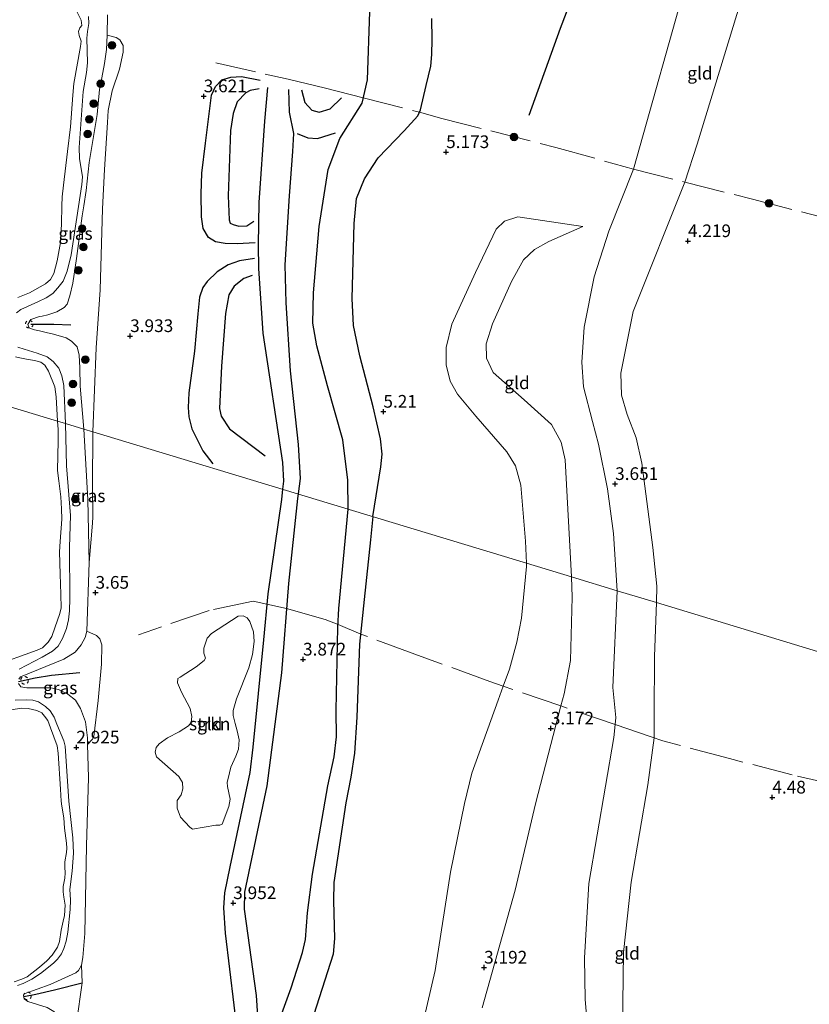
# Model space of a CAD drawing. Units: metres. Extents: x 201064 to 204716, y 481248 to 487501.
# Drawn here: x 203205 to 203361, y 482784 to 482979 of the extents above; entities that cross this region are included whole.
import ezdxf
from ezdxf.enums import TextEntityAlignment as Align

# ---------------------------------------------------------------- set-up
doc = ezdxf.new("R2010")
doc.units = ezdxf.units.M
doc.linetypes.add('IE-TERREINAFSCHEIDING', pattern=[10, 8, -2])
doc.linetypes.add('VW-6060_STREEP', pattern=[1.2, 0.6, -0.6])
doc.layers.get('0').update_dxf_attribs({"lineweight": 25})
for name, color, linetype, lineweight in [('B-ME-GR-BOOM-S-B1', 93, 'Continuous', 18), ('B-ME-GR-STRUIKEN-GV-B6', 93, 'Continuous', 18), ('B-ME-GW-GRONDWERKLIJN-L-B1', 10, 'Continuous', 25), ('B-ME-GW-HOOGTEPUNT-S-B1', 10, 'Continuous', 25), ('B-ME-GW-KRUINLIJN-L-B1', 93, 'Continuous', 18), ('B-ME-GW-TEENLIJN-L-B1', 93, 'Continuous', 18), ('B-ME-IE-GRASLAND-GV-B6', 93, 'Continuous', 18), ('B-ME-IE-GRONDWERKLIJN-GROND_INGERICHT-GV-B6', 253, 'Continuous', 18), ('B-ME-IE-HULPGEOMETRIE-L-B1', 53, 'Continuous', 18), ('B-ME-IE-TERREINAFSCHEIDING-RASTERHEKWERK-L-B1', 8, 'IE-TERREINAFSCHEIDING', 18), ('B-ME-OB-BEKLEDING-GV-B6', 253, 'Continuous', 18), ('B-ME-OB-WATERLIJN-L-B1', 133, 'OB-WATERLIJN', 18), ('B-ME-OG-BREUK-L-B1', 10, 'Continuous', 25), ('B-ME-OG-WATER-GV-B6', 153, 'Continuous', 18), ('B-ME-VV-KRIBBEN-L-B1', 10, 'Continuous', 25), ('B-ME-VW-MARKERING-BEBAKENING-S-B1', 255, 'VW-6060_STREEP', 18)]:
    doc.layers.add(name, color=color, linetype=linetype, lineweight=lineweight)
doc.styles.add('NLCS-ISO', font='NLCS-ISO.TTF')
doc.linetypes.add('OB-WATERLIJN', pattern='A,10,[32,NLCS.SHX,S=2,R=0,X=0,Y=0],-12', length=22)

# ---------------------------------------------------------------- blocks, each defined once
blk = doc.blocks.new('dtb')
blk.add_circle((0, 0), 0.75)
blk = doc.blocks.new('boom')
blk.add_hatch(color=256).paths.add_polyline_path([(-0.75, 0, 1), (0.75, 0, 1)])
blk.add_circle((0, 0), 0.75)
blk = doc.blocks.new('hoogtepunt')
for p, q in [((-0.5, 0), (0.5, 0)), ((0, 0.5), (0, -0.5))]:
    blk.add_line(p, q)

msp = doc.modelspace()

# ---------------------------------------------------------------- linework, layer by layer
at = {"layer": 'B-ME-GR-STRUIKEN-GV-B6'}
msp.add_polyline3d([(203247.94, 482836.58, 3.59), (203247.81, 482834.73, 3.59), (203247.3, 482833.35, 3.59), (203246.31, 482831.16, 3.56), (203246.04, 482830.06, 3.56), (203245.61, 482828.11, 3.56), (203245.68, 482827.36, 3.56), (203246.21, 482824.84, 3.56), (203245.92, 482823.42, 3.56), (203244.63, 482819.94, 3.56), (203244.15, 482819.73, 3.56), (203243.35, 482819.73, 3.56), (203238.78, 482818.91, 3.69), (203238.19, 482819.3, 3.69), (203236.38, 482821.27, 3.87), (203235.72, 482823.05, 3.87), (203235.71, 482824.6, 3.87), (203236.49, 482825.67, 3.84), (203236.86, 482826.85, 3.81), (203236.76, 482828.13, 3.81), (203236.08, 482829.34, 3.81), (203231.61, 482833.17, 3.84), (203231.35, 482834.13, 3.81), (203231.54, 482835.03, 3.81), (203232.17, 482835.78, 3.81), (203233.8, 482836.96, 3.81), (203236.1, 482838.1, 3.69), (203237.97, 482839.34, 3.69), (203238.49, 482839.99, 3.69), (203238.64, 482841.15, 3.69), (203238.3, 482842.75, 3.65), (203236.57, 482845.96, 3.72), (203235.78, 482847.81, 3.81), (203235.85, 482848.66, 3.81), (203236.28, 482848.94, 3.81), (203239.48, 482850.97, 3.72), (203241.06, 482852.19, 3.47), (203241.29, 482852.66, 3.47), (203240.97, 482853.68, 3.47), (203240.98, 482854.63, 3.47), (203241.64, 482856.6, 3.47), (203242.47, 482857.54, 3.47), (203247.75, 482860.93, 3.47), (203248.76, 482861, 3.5), (203249.55, 482860.6, 3.44), (203250.04, 482859.92, 3.44), (203250.79, 482857.84, 3.5), (203250.91, 482855.92, 3.56), (203250.62, 482853.41, 3.56), (203249.9, 482850.78, 3.56), (203247.44, 482844.64, 3.56), (203246.78, 482842.31, 3.56), (203246.8, 482841.36, 3.56), (203247.2, 482839.77, 3.53), (203247.58, 482838.33, 3.53), (203247.94, 482836.58, 3.59)], dxfattribs=at)
at = {"layer": 'B-ME-GW-GRONDWERKLIJN-L-B1'}
for points in [[(203305.26, 482959.79, 4.43), (203311.4, 482976.94, 4.81), (203316.17, 482989.41, 4.84), (203317.82, 482995.05, 4.91), (203329.25, 483030.68, 4.95), (203331.36, 483038.38, 4.98), (203331.59, 483042.86, 4.91), (203330.3, 483056.51, 4.74), (203330.58, 483062.07, 4.71), (203332.51, 483070.95, 4.57), (203335.43, 483078.71, 4.53), (203342.58, 483093.7, 4.57), (203356.73, 483114.51, 4.39), (203361.38, 483120.4, 4.46), (203371.21, 483133.75, 4.36), (203383.65, 483153.3, 4.19)], [(203274.34, 482880.59, 4.7), (203275.96, 482890.42, 4.93), (203276.2, 482892.93, 4.89), (203275.86, 482895.91, 5.01), (203274.44, 482902.24, 5.1), (203271.81, 482912.32, 5.01), (203270.55, 482918.29, 4.97), (203270.26, 482923.61, 4.89), (203270.66, 482938.43, 4.89), (203271.12, 482943.33, 4.97), (203272.7, 482947.24, 4.93), (203275.41, 482951.38, 4.89), (203280.53, 482956.71, 4.93), (203283.23, 482959.68, 5.01), (203283.78, 482960.86, 5.01), (203284.91, 482965.66, 5.06), (203285.79, 482969.47, 5.12), (203286, 482971.76, 5.11), (203286.06, 482974.74, 5.11), (203286.01, 482978.89, 5.05)], [(203251.12, 482934.62, 3.58), (203247.55, 482934.41, 3.49), (203245.21, 482934.45, 3.51), (203243.3, 482934.8, 3.53), (203241.93, 482935.68, 3.53), (203240.83, 482937.44, 3.56), (203240.54, 482939.77, 3.63), (203240.47, 482944.25, 3.63), (203240.57, 482948.35, 3.6), (203241.33, 482954.25, 3.6), (203242.52, 482963.73, 3.6), (203243.29, 482965.48, 3.6), (203244.52, 482966.76, 3.51), (203246.31, 482967.33, 3.44), (203248.41, 482967.43, 3.46), (203252.14, 482966.74, 3.3)], [(203257.7, 482964.88, 3.29), (203257.85, 482960.39, 3.5), (203258.66, 482956.2, 3.87), (203258.49, 482952.66, 3.96), (203257.84, 482943.88, 4.17), (203257.01, 482930.27, 3.96), (203257.2, 482922.8, 3.75), (203258.04, 482909.38, 3.75), (203259.59, 482894.84, 3.62), (203259.99, 482888.1, 3.62), (203259.58, 482885.07, 3.62)], [(203259.4, 482956.19, 3.87), (203261.49, 482955.33, 3.83), (203263.45, 482955.18, 3.83), (203266.98, 482956.34, 3.66)], [(203251.01, 482931.54, 3.44), (203248.03, 482931.09, 3.44), (203245.8, 482930.26, 3.46), (203243.59, 482928.88, 3.39), (203241.67, 482927.01, 3.46), (203240.8, 482925.78, 3.53), (203240.16, 482923.88, 3.51), (203239.82, 482920.59, 3.56), (203239.15, 482913.21, 3.58), (203238, 482905.03, 3.81), (203237.9, 482902.11, 3.81), (203238.01, 482900.31, 3.77), (203238.64, 482897.91, 3.77), (203240.76, 482893.54, 3.67), (203242.77, 482891.04, 3.56)], [(203259.58, 482885.07, 3.62), (203259.45, 482884.17, 3.62), (203257.71, 482867.39, 3.71), (203256.33, 482849.76, 3.82), (203253.4, 482827.47, 3.85), (203249.03, 482806.49, 3.91), (203248.98, 482803.12, 3.91), (203251.33, 482786.13, 3.91), (203251.84, 482778.11, 3.97)], [(203274.34, 482880.59, 4.7), (203273.92, 482876.02, 4.7), (203272.67, 482864.22, 4.67), (203271.75, 482855.41, 4.53), (203271.18, 482841, 4.53), (203270.71, 482833.92, 4.46), (203270.04, 482829.19, 4.46), (203269.01, 482824.09, 4.43), (203266.67, 482808.39, 4.43), (203266.6, 482804.79, 4.43), (203266.76, 482797.34, 4.43), (203266.5, 482794.23, 4.49), (203262.11, 482780.52, 4.57)]]:
    msp.add_polyline3d(points, dxfattribs=at)
at = {"layer": 'B-ME-GW-KRUINLIJN-L-B1'}
for points in [[(203330.34, 482863.62, 4.28), (203330.46, 482866.87, 4.28), (203329.66, 482874.49, 4.28), (203327.5, 482891.11, 4.25), (203326.33, 482896.16, 3.93), (203324.55, 482900.74, 3.78), (203323.47, 482904.54, 3.78), (203323.33, 482908.9, 3.81), (203325.79, 482921.04, 3.84), (203335.99, 482946.58, 4.33), (203338.4, 482954.07, 4.27), (203348.91, 482988.55, 4.44)], [(203217.26, 482897.86, 3.29), (203216.58, 482906.34, 3.19), (203216.52, 482909.95, 3.26), (203216.34, 482912.42, 3.33), (203215.98, 482914.09, 3.39), (203214.86, 482915.23, 3.36), (203213.79, 482915.89, 3.3), (203211.29, 482916.61, 3.21), (203209.87, 482916.93, 3.15), (203208.53, 482917.23, 3.11), (203207.52, 482917.44, 3.05), (203207.29, 482917.49, 3.04), (203206.52, 482917.84, 3), (203206.24, 482918.53, 2.97), (203206.83, 482919.49, 3.02), (203208.54, 482920.07, 3.04), (203209.05, 482920.16, 3.05), (203210.19, 482920.38, 3.06), (203211.93, 482920.98, 3.09), (203213.38, 482921.88, 3.16), (203213.98, 482922.48, 3.1), (203214.5, 482924.16, 3.08), (203215.14, 482926.67, 3.04), (203215.86, 482931.54, 3.03), (203216.95, 482939.92, 3.12), (203217.28, 482941.89, 3.16), (203217.76, 482944.95, 3.22), (203218.36, 482950.48, 3.25), (203219.93, 482959.95, 3.32), (203220.4, 482964.85, 3.42), (203220.86, 482967.16, 3.44), (203221.39, 482969.99, 3.45), (203221.79, 482972.79, 3.36), (203221.92, 482975.57, 3.35), (203221.99, 482979.58, 3.41)], [(203304.72, 482871.38, 4.13), (203304.48, 482875.75, 4.42), (203303.58, 482886.78, 4.7), (203302.51, 482890.62, 4.63), (203300.82, 482893.35, 4.7), (203294.69, 482900.41, 4.59), (203291.07, 482904.73, 4.66), (203289.65, 482907.29, 4.77), (203288.81, 482910.53, 4.63), (203288.85, 482913.98, 4.49), (203289.94, 482918.55, 4.49), (203294.6, 482928.76, 4.77), (203298.72, 482937.3, 4.63), (203300.38, 482938.91, 4.56), (203302.99, 482939.75, 4.18), (203315.8, 482937.83, 3.42)], [(203217.26, 482897.86, 3.29), (203218.08, 482883.96, 3.29), (203218.36, 482871.54, 3.27), (203217.91, 482858, 3.29), (203217.56, 482856.72, 3.29), (203216.77, 482855.27, 3.29), (203215.6, 482853.86, 3.24), (203213.32, 482852.48, 3.12), (203204.75, 482848.99, 2.84), (203204.46, 482848.49, 2.84)], [(203282.99, 482775.16, 4.41), (203286.64, 482791.07, 4.36), (203289.69, 482810.41, 4.33), (203292.46, 482824.02, 4.36), (203293.89, 482829.96, 4.33), (203299.12, 482844.35, 4.26), (203300.11, 482847.12, 4.26), (203301.33, 482850.51, 4.26), (203302.8, 482855.8, 4.23), (203303.73, 482860.57, 4.13), (203304.67, 482870.72, 4.13), (203304.72, 482871.38, 4.13)], [(203338.03, 482724.7, 3.9), (203338.75, 482725.13, 3.99), (203338.86, 482725.57, 3.99), (203336.91, 482731.11, 3.99), (203330.03, 482747.23, 3.99), (203326.35, 482757.11, 4.02), (203325.1, 482762.86, 4.14), (203323.63, 482779.66, 4.11), (203323.85, 482794.58, 4.17), (203325.39, 482808.48, 4.14), (203328.69, 482827.65, 4.23), (203329.88, 482836.93, 4.28), (203329.92, 482841.54, 4.28), (203329.95, 482852.98, 4.28), (203330.34, 482863.62, 4.28)], [(203204.38, 482847.66, 2.84), (203204.84, 482847, 2.84), (203206.06, 482846.8, 2.84), (203210.79, 482846.79, 2.97), (203212.28, 482846.47, 3.04), (203214.1, 482845.53, 3.22), (203215.62, 482844.36, 3.22), (203216.61, 482842.75, 3.22), (203217.6, 482840.11, 3.22), (203218, 482836.97, 3.22), (203218.03, 482835.63, 3.22), (203218.18, 482829.11, 3.22), (203217.83, 482815.64, 3.07), (203217.5, 482798.35, 3.24), (203217.12, 482793.63, 3.24), (203216.85, 482792.11, 3.24), (203216.22, 482791.03, 3.24), (203215.68, 482790.56, 3.24), (203210.61, 482788.27, 3.02), (203205.51, 482786.45, 2.86), (203205.38, 482786.13, 2.86), (203205.51, 482785.47, 2.86), (203206.25, 482784.89, 2.86), (203210.03, 482783.75, 3.04)]]:
    msp.add_polyline3d(points, dxfattribs=at)
at = {"layer": 'B-ME-GW-TEENLIJN-L-B1'}
for points in [[(203353.86, 483062.98, 4.15), (203353.15, 483052.5, 4.17), (203352.16, 483035.59, 4.2), (203351.48, 483030.03, 4.17), (203336.69, 482987.77, 3.99), (203325.83, 482949.17, 3.54), (203320.98, 482936.9, 3.41), (203318.04, 482927.93, 3.09), (203316.12, 482917.98, 2.99), (203315.61, 482911.08, 2.92), (203315.94, 482906.23, 2.85), (203317.75, 482899.36, 3.03), (203318.92, 482894.92, 3.47), (203320.7, 482886.05, 3.51), (203321.91, 482877.28, 3.44), (203322.61, 482865.96, 3.5)], [(203315.8, 482937.83, 3.42), (203309.12, 482934.86, 3.52), (203306.29, 482933.32, 3.35), (203304.14, 482931.23, 3.42), (203301.76, 482926.98, 3.14), (203297.99, 482918.64, 3), (203296.75, 482914.66, 2.87), (203296.81, 482911.88, 2.93), (203298.14, 482909.04, 2.93), (203304.27, 482903.65, 2.97), (203309.62, 482898.74, 2.9), (203311.54, 482895.25, 3), (203312.31, 482891.82, 3.25), (203313.6, 482868.69, 3.27)], [(203313.6, 482868.69, 3.27), (203313.7, 482864.67, 3.25), (203313.37, 482852.22, 3.15), (203312.11, 482845.62, 3.2), (203311.49, 482843.23, 3.19), (203306.48, 482823.9, 3.12), (203302.47, 482806.87, 3.02), (203295.97, 482783.67, 2.92)], [(203329.2, 482727.78, 2.91), (203326.02, 482736.78, 2.91), (203321.02, 482751.15, 3.02), (203319.72, 482756.06, 3.02), (203318.34, 482762.13, 3.11), (203317.82, 482766.62, 3.25), (203317.38, 482772.23, 3.25), (203316.28, 482785.32, 3.31), (203316.14, 482793.56, 3.25), (203317.03, 482808.19, 3.25), (203321.97, 482837.03, 3.28), (203322.2, 482839.56, 3.28), (203322.33, 482840.99, 3.28), (203321.72, 482846.87, 3.28), (203322.61, 482865.96, 3.5)]]:
    msp.add_polyline3d(points, dxfattribs=at)
at = {"layer": 'B-ME-IE-GRASLAND-GV-B6'}
for points in [[(203204.02, 482920.78, 2.25), (203204.88, 482921.49, 2.3), (203208.2, 482922.97, 2.49), (203209.86, 482923.76, 2.61), (203211.17, 482924.63, 2.65), (203212.15, 482925.72, 2.68), (203213.24, 482927.03, 2.7), (203214.02, 482929.01, 2.75), (203214.79, 482932.22, 2.84), (203216.91, 482946.13, 3.13), (203217, 482947.63, 3.08), (203216.45, 482951.24, 2.75), (203216.36, 482953.4, 2.51), (203217.16, 482964.48, 2.49), (203217.84, 482968.22, 2.46), (203218.03, 482970.1, 2.42), (203217.9, 482975.02, 2.25), (203217.99, 482976.33, 2.28), (203218.3, 482977.88, 2.32), (203218.21, 482979.28, 2.3)], [(203221.99, 482979.58, 3.41), (203221.92, 482975.57, 3.35), (203221.79, 482972.79, 3.36), (203221.39, 482969.99, 3.45), (203220.86, 482967.16, 3.44), (203220.4, 482964.85, 3.42), (203219.93, 482959.95, 3.32), (203218.36, 482950.48, 3.25), (203217.76, 482944.95, 3.22), (203217.28, 482941.89, 3.16), (203216.95, 482939.92, 3.12), (203215.86, 482931.54, 3.03), (203215.14, 482926.67, 3.04), (203214.5, 482924.16, 3.08), (203213.98, 482922.48, 3.1), (203213.38, 482921.88, 3.16), (203211.93, 482920.98, 3.09), (203210.19, 482920.38, 3.06), (203209.05, 482920.16, 3.05), (203208.54, 482920.07, 3.04), (203206.83, 482919.49, 3.02), (203206.24, 482918.53, 2.97), (203206.52, 482917.84, 3), (203207.29, 482917.49, 3.04), (203207.52, 482917.44, 3.05), (203208.53, 482917.23, 3.11), (203209.87, 482916.93, 3.15), (203211.29, 482916.61, 3.21), (203213.79, 482915.89, 3.3), (203214.86, 482915.23, 3.36), (203215.98, 482914.09, 3.39), (203216.34, 482912.42, 3.33), (203216.52, 482909.95, 3.26), (203216.58, 482906.34, 3.19), (203217.26, 482897.86, 3.29), (203213.67, 482898.95, 2.38), (203213.31, 482906.48, 2.32), (203212.96, 482908.39, 2.28), (203212.36, 482909.87, 2.28), (203211.24, 482911.19, 2.28), (203210.05, 482912.1, 2.25), (203208.08, 482912.85, 2.28), (203205.48, 482913.64, 2.25), (203204.28, 482914.06, 2.23)], [(203219.08, 482897.35, 3.77), (203217.26, 482897.86, 3.29), (203216.58, 482906.34, 3.19), (203216.52, 482909.95, 3.26), (203216.34, 482912.42, 3.33), (203215.98, 482914.09, 3.39), (203214.86, 482915.23, 3.36), (203213.79, 482915.89, 3.3), (203211.29, 482916.61, 3.21), (203209.87, 482916.93, 3.15), (203208.53, 482917.23, 3.11), (203207.52, 482917.44, 3.05), (203207.29, 482917.49, 3.04), (203206.52, 482917.84, 3), (203206.24, 482918.53, 2.97), (203206.83, 482919.49, 3.02), (203208.54, 482920.07, 3.04), (203209.05, 482920.16, 3.05), (203210.19, 482920.38, 3.06), (203211.93, 482920.98, 3.09), (203213.38, 482921.88, 3.16), (203213.98, 482922.48, 3.1), (203214.5, 482924.16, 3.08), (203215.14, 482926.67, 3.04), (203215.86, 482931.54, 3.03), (203216.95, 482939.92, 3.12), (203217.28, 482941.89, 3.16), (203217.76, 482944.95, 3.22), (203218.36, 482950.48, 3.25), (203219.93, 482959.95, 3.32), (203220.4, 482964.85, 3.42), (203220.86, 482967.16, 3.44), (203221.39, 482969.99, 3.45), (203221.79, 482972.79, 3.36), (203221.92, 482975.57, 3.35), (203223.67, 482975.15, 3.67), (203224.43, 482974.67, 3.79), (203225.03, 482973.55, 3.81), (203225.03, 482972.24, 3.81), (203224.32, 482968.91, 3.81), (203222.87, 482964.62, 3.83), (203222.11, 482960.72, 3.83), (203221.95, 482958.34, 3.83), (203221.39, 482949.08, 3.79), (203220.97, 482941.32, 3.79), (203220.52, 482925.34, 3.87), (203219.7, 482913.88, 3.87), (203219.08, 482897.35, 3.77)], [(203204.5, 482850.5, 2.35), (203209.04, 482852.85, 2.35), (203211.1, 482854.04, 2.38), (203212.21, 482855, 2.38), (203213.06, 482856.55, 2.38), (203213.87, 482858.52, 2.38), (203214.27, 482860.24, 2.38), (203214.49, 482862.01, 2.38), (203214.55, 482864.46, 2.38), (203214.48, 482874.57, 2.41), (203214.64, 482880.83, 2.41), (203213.84, 482890.61, 2.35), (203213.67, 482898.95, 2.38), (203217.26, 482897.86, 3.29), (203218.08, 482883.96, 3.29), (203218.36, 482871.54, 3.27), (203217.91, 482858, 3.29), (203217.56, 482856.72, 3.29), (203216.77, 482855.27, 3.29), (203215.6, 482853.86, 3.24), (203213.32, 482852.48, 3.12), (203204.75, 482848.99, 2.84), (203204.46, 482848.49, 2.84)], [(203219.08, 482897.35, 3.77), (203218.98, 482886.58, 3.57), (203219.06, 482880.56, 3.55), (203218.97, 482879.27, 3.51), (203218.36, 482871.54, 3.27), (203218.08, 482883.96, 3.29), (203217.26, 482897.86, 3.29), (203219.08, 482897.35, 3.77)], [(203217.91, 482858, 3.29), (203219.78, 482857.12, 3.44), (203220.45, 482856.47, 3.48), (203220.86, 482855.32, 3.48), (203220.8, 482851.46, 3.68), (203220.15, 482844.33, 3.58), (203219.25, 482837.22, 3.36), (203218.98, 482836.66, 3.34), (203218.03, 482835.63, 3.22), (203218, 482836.97, 3.22), (203217.6, 482840.11, 3.22), (203216.61, 482842.75, 3.22), (203215.62, 482844.36, 3.22), (203214.1, 482845.53, 3.22), (203212.28, 482846.47, 3.04), (203210.79, 482846.79, 2.97), (203206.06, 482846.8, 2.84), (203204.84, 482847, 2.84), (203204.38, 482847.66, 2.84)], [(203204.46, 482848.49, 2.84), (203204.75, 482848.99, 2.84), (203213.32, 482852.48, 3.12), (203215.6, 482853.86, 3.24), (203216.77, 482855.27, 3.29), (203217.56, 482856.72, 3.29), (203217.91, 482858, 3.29)], [(203204.38, 482847.66, 2.84), (203204.84, 482847, 2.84), (203206.06, 482846.8, 2.84), (203210.79, 482846.79, 2.97), (203212.28, 482846.47, 3.04), (203214.1, 482845.53, 3.22), (203215.62, 482844.36, 3.22), (203216.61, 482842.75, 3.22), (203217.6, 482840.11, 3.22), (203218, 482836.97, 3.22), (203218.03, 482835.63, 3.22), (203218.18, 482829.11, 3.22), (203217.83, 482815.64, 3.07), (203217.5, 482798.35, 3.24), (203217.12, 482793.63, 3.24), (203216.85, 482792.11, 3.24)], [(203204.16, 482788.11, 2.17), (203205.34, 482788.47, 2.17), (203207, 482789.34, 2.17), (203208.73, 482790.46, 2.26), (203211.33, 482792.51, 2.26), (203212.08, 482793.3, 2.26), (203212.88, 482794.3, 2.26), (203213.37, 482795.4, 2.26), (203213.82, 482796.84, 2.26), (203214.13, 482798.58, 2.26), (203214.62, 482803.08, 2.26), (203214.64, 482804.99, 2.26), (203214.51, 482806.99, 2.26), (203214.97, 482810.63, 2.26), (203215.23, 482814.19, 2.26), (203215.13, 482817.24, 2.26), (203214.33, 482824.43, 2.26), (203213.6, 482835.29, 2.32), (203213.32, 482836.38, 2.32), (203211.94, 482839.65, 2.32), (203211.44, 482841.04, 2.32), (203210.61, 482842.29, 2.32), (203209.73, 482843.16, 2.32), (203208.32, 482844.04, 2.32), (203207.19, 482844.4, 2.32), (203206.01, 482844.42, 2.32), (203203.71, 482844.38, 2.32)], [(203216.85, 482792.11, 3.24), (203216.95, 482788.59, 3.24), (203215.83, 482780.68, 3.29), (203215.81, 482773.51, 3.27), (203215.21, 482776, 3.27), (203214.67, 482777.98, 3.37), (203212.67, 482781.32, 3.19), (203211.34, 482782.95, 3.12), (203210.03, 482783.75, 3.04), (203206.25, 482784.89, 2.86), (203205.51, 482785.47, 2.86), (203205.38, 482786.13, 2.86), (203205.51, 482786.45, 2.86), (203210.61, 482788.27, 3.02), (203215.68, 482790.56, 3.24), (203216.22, 482791.03, 3.24), (203216.85, 482792.11, 3.24)], [(203216.85, 482792.11, 3.24), (203216.22, 482791.03, 3.24), (203215.68, 482790.56, 3.24), (203210.61, 482788.27, 3.02), (203205.51, 482786.45, 2.86), (203205.38, 482786.13, 2.86), (203205.51, 482785.47, 2.86), (203206.25, 482784.89, 2.86), (203210.03, 482783.75, 3.04)]]:
    msp.add_polyline3d(points, dxfattribs=at)
at = {"layer": 'B-ME-IE-GRONDWERKLIJN-GROND_INGERICHT-GV-B6'}
for points in [[(203453.31, 483017.41, 4.33), (203438.81, 482970.61, 4.33), (203424.31, 482923.8, 4.34), (203413.71, 482889.58, 4.33), (203399.21, 482842.77, 4.33), (203377.33, 482849.39, 4.38), (203330.34, 482863.62, 4.28), (203330.46, 482866.87, 4.28), (203329.66, 482874.49, 4.28), (203327.5, 482891.11, 4.25), (203326.33, 482896.16, 3.93), (203324.55, 482900.74, 3.78), (203323.47, 482904.54, 3.78), (203323.33, 482908.9, 3.81), (203325.79, 482921.04, 3.84), (203335.99, 482946.58, 4.33), (203338.4, 482954.07, 4.27), (203348.91, 482988.55, 4.44)], [(203348.91, 482988.55, 4.44), (203338.4, 482954.07, 4.27), (203335.99, 482946.58, 4.33), (203325.79, 482921.04, 3.84), (203323.33, 482908.9, 3.81), (203323.47, 482904.54, 3.78), (203324.55, 482900.74, 3.78), (203326.33, 482896.16, 3.93), (203327.5, 482891.11, 4.25), (203329.66, 482874.49, 4.28), (203330.46, 482866.87, 4.28), (203330.34, 482863.62, 4.28), (203322.61, 482865.96, 3.5), (203321.91, 482877.28, 3.44), (203320.7, 482886.05, 3.51), (203318.92, 482894.92, 3.47), (203317.75, 482899.36, 3.03), (203315.94, 482906.23, 2.85), (203315.61, 482911.08, 2.92), (203316.12, 482917.98, 2.99), (203318.04, 482927.93, 3.09), (203320.98, 482936.9, 3.41), (203325.83, 482949.17, 3.54), (203336.69, 482987.77, 3.99)], [(203336.69, 482987.77, 3.99), (203325.83, 482949.17, 3.54), (203320.98, 482936.9, 3.41), (203318.04, 482927.93, 3.09), (203316.12, 482917.98, 2.99), (203315.61, 482911.08, 2.92), (203315.94, 482906.23, 2.85), (203317.75, 482899.36, 3.03), (203318.92, 482894.92, 3.47), (203320.7, 482886.05, 3.51), (203321.91, 482877.28, 3.44), (203322.61, 482865.96, 3.5), (203313.6, 482868.69, 3.27), (203312.31, 482891.82, 3.25), (203311.54, 482895.25, 3), (203309.62, 482898.74, 2.9), (203304.27, 482903.65, 2.97), (203298.14, 482909.04, 2.93), (203296.81, 482911.88, 2.93), (203296.75, 482914.66, 2.87), (203297.99, 482918.64, 3), (203301.76, 482926.98, 3.14), (203304.14, 482931.23, 3.42), (203306.29, 482933.32, 3.35), (203309.12, 482934.86, 3.52), (203315.8, 482937.83, 3.42), (203302.99, 482939.75, 4.18), (203300.38, 482938.91, 4.56), (203298.72, 482937.3, 4.63), (203294.6, 482928.76, 4.77), (203289.94, 482918.55, 4.49), (203288.85, 482913.98, 4.49), (203288.81, 482910.53, 4.63), (203289.65, 482907.29, 4.77), (203291.07, 482904.73, 4.66), (203294.69, 482900.41, 4.59), (203300.82, 482893.35, 4.7), (203302.51, 482890.62, 4.63), (203303.58, 482886.78, 4.7), (203304.48, 482875.75, 4.42), (203304.72, 482871.38, 4.13), (203265.97, 482883.13, 3.77), (203219.08, 482897.35, 3.77), (203219.7, 482913.88, 3.87), (203220.52, 482925.34, 3.87), (203220.97, 482941.32, 3.79), (203221.39, 482949.08, 3.79), (203221.95, 482958.34, 3.83), (203222.11, 482960.72, 3.83), (203222.87, 482964.62, 3.83), (203224.32, 482968.91, 3.81), (203225.03, 482972.24, 3.81), (203225.03, 482973.55, 3.81), (203224.43, 482974.67, 3.79), (203223.67, 482975.15, 3.67), (203221.92, 482975.57, 3.35), (203221.99, 482979.58, 3.41)], [(203315.8, 482937.83, 3.42), (203309.12, 482934.86, 3.52), (203306.29, 482933.32, 3.35), (203304.14, 482931.23, 3.42), (203301.76, 482926.98, 3.14), (203297.99, 482918.64, 3), (203296.75, 482914.66, 2.87), (203296.81, 482911.88, 2.93), (203298.14, 482909.04, 2.93), (203304.27, 482903.65, 2.97), (203309.62, 482898.74, 2.9), (203311.54, 482895.25, 3), (203312.31, 482891.82, 3.25), (203313.6, 482868.69, 3.27), (203304.72, 482871.38, 4.13), (203304.48, 482875.75, 4.42), (203303.58, 482886.78, 4.7), (203302.51, 482890.62, 4.63), (203300.82, 482893.35, 4.7), (203294.69, 482900.41, 4.59), (203291.07, 482904.73, 4.66), (203289.65, 482907.29, 4.77), (203288.81, 482910.53, 4.63), (203288.85, 482913.98, 4.49), (203289.94, 482918.55, 4.49), (203294.6, 482928.76, 4.77), (203298.72, 482937.3, 4.63), (203300.38, 482938.91, 4.56), (203302.99, 482939.75, 4.18), (203315.8, 482937.83, 3.42)], [(203215.83, 482780.68, 3.29), (203216.95, 482788.59, 3.24), (203216.85, 482792.11, 3.24), (203217.12, 482793.63, 3.24), (203217.5, 482798.35, 3.24), (203217.83, 482815.64, 3.07), (203218.18, 482829.11, 3.22), (203218.03, 482835.63, 3.22), (203218.98, 482836.66, 3.34), (203219.25, 482837.22, 3.36), (203220.15, 482844.33, 3.58), (203220.8, 482851.46, 3.68), (203220.86, 482855.32, 3.48), (203220.45, 482856.47, 3.48), (203219.78, 482857.12, 3.44), (203217.91, 482858, 3.29), (203218.36, 482871.54, 3.27), (203218.97, 482879.27, 3.51), (203219.06, 482880.56, 3.55), (203218.98, 482886.58, 3.57), (203219.08, 482897.35, 3.77), (203265.97, 482883.13, 3.77), (203304.72, 482871.38, 4.13), (203304.67, 482870.72, 4.13), (203303.73, 482860.57, 4.13), (203302.8, 482855.8, 4.23), (203301.33, 482850.51, 4.26), (203300.11, 482847.12, 4.26), (203299.12, 482844.35, 4.26), (203293.89, 482829.96, 4.33), (203292.46, 482824.02, 4.36), (203289.69, 482810.41, 4.33), (203286.64, 482791.07, 4.36), (203282.99, 482775.16, 4.41)], [(203282.99, 482775.16, 4.41), (203286.64, 482791.07, 4.36), (203289.69, 482810.41, 4.33), (203292.46, 482824.02, 4.36), (203293.89, 482829.96, 4.33), (203299.12, 482844.35, 4.26), (203300.11, 482847.12, 4.26), (203301.33, 482850.51, 4.26), (203302.8, 482855.8, 4.23), (203303.73, 482860.57, 4.13), (203304.67, 482870.72, 4.13), (203304.72, 482871.38, 4.13), (203313.6, 482868.69, 3.27), (203313.7, 482864.67, 3.25), (203313.37, 482852.22, 3.15), (203312.11, 482845.62, 3.2), (203311.49, 482843.23, 3.19), (203306.48, 482823.9, 3.12), (203302.47, 482806.87, 3.02), (203295.97, 482783.67, 2.92)], [(203295.97, 482783.67, 2.92), (203302.47, 482806.87, 3.02), (203306.48, 482823.9, 3.12), (203311.49, 482843.23, 3.19), (203312.11, 482845.62, 3.2), (203313.37, 482852.22, 3.15), (203313.7, 482864.67, 3.25), (203313.6, 482868.69, 3.27), (203322.61, 482865.96, 3.5), (203321.72, 482846.87, 3.28), (203322.33, 482840.99, 3.28), (203322.2, 482839.56, 3.28), (203321.97, 482837.03, 3.28), (203317.03, 482808.19, 3.25), (203316.14, 482793.56, 3.25), (203316.28, 482785.32, 3.31), (203317.38, 482772.23, 3.25)], [(203317.38, 482772.23, 3.25), (203316.28, 482785.32, 3.31), (203316.14, 482793.56, 3.25), (203317.03, 482808.19, 3.25), (203321.97, 482837.03, 3.28), (203322.2, 482839.56, 3.28), (203322.33, 482840.99, 3.28), (203321.72, 482846.87, 3.28), (203322.61, 482865.96, 3.5), (203330.34, 482863.62, 4.28), (203329.95, 482852.98, 4.28), (203329.92, 482841.54, 4.28), (203329.88, 482836.93, 4.28), (203328.69, 482827.65, 4.23), (203325.39, 482808.48, 4.14), (203323.85, 482794.58, 4.17), (203323.63, 482779.66, 4.11)], [(203323.63, 482779.66, 4.11), (203323.85, 482794.58, 4.17), (203325.39, 482808.48, 4.14), (203328.69, 482827.65, 4.23), (203329.88, 482836.93, 4.28), (203329.92, 482841.54, 4.28), (203329.95, 482852.98, 4.28), (203330.34, 482863.62, 4.28), (203377.33, 482849.39, 4.38), (203399.21, 482842.77, 4.33), (203393.2, 482823.37, 4.4), (203392.4, 482820.72, 4.52), (203389.47, 482810.9, 4.54), (203375.43, 482763.95, 4.45)], [(203247.94, 482836.58, 3.59), (203247.58, 482838.33, 3.53), (203247.2, 482839.77, 3.53), (203246.8, 482841.36, 3.56), (203246.78, 482842.31, 3.56), (203247.44, 482844.64, 3.56), (203249.9, 482850.78, 3.56), (203250.62, 482853.41, 3.56), (203250.91, 482855.92, 3.56), (203250.79, 482857.84, 3.5), (203250.04, 482859.92, 3.44), (203249.55, 482860.6, 3.44), (203248.76, 482861, 3.5), (203247.75, 482860.93, 3.47), (203242.47, 482857.54, 3.47), (203241.64, 482856.6, 3.47), (203240.98, 482854.63, 3.47), (203240.97, 482853.68, 3.47), (203241.29, 482852.66, 3.47), (203241.06, 482852.19, 3.47), (203239.48, 482850.97, 3.72), (203236.28, 482848.94, 3.81), (203235.85, 482848.66, 3.81), (203235.78, 482847.81, 3.81), (203236.57, 482845.96, 3.72), (203238.3, 482842.75, 3.65), (203238.64, 482841.15, 3.69), (203238.49, 482839.99, 3.69), (203237.97, 482839.34, 3.69), (203236.1, 482838.1, 3.69), (203233.8, 482836.96, 3.81), (203232.17, 482835.78, 3.81), (203231.54, 482835.03, 3.81), (203231.35, 482834.13, 3.81), (203231.61, 482833.17, 3.84), (203236.08, 482829.34, 3.81), (203236.76, 482828.13, 3.81), (203236.86, 482826.85, 3.81), (203236.49, 482825.67, 3.84), (203235.71, 482824.6, 3.87), (203235.72, 482823.05, 3.87), (203236.38, 482821.27, 3.87), (203238.19, 482819.3, 3.69), (203238.78, 482818.91, 3.69), (203243.35, 482819.73, 3.56), (203244.15, 482819.73, 3.56), (203244.63, 482819.94, 3.56), (203245.92, 482823.42, 3.56), (203246.21, 482824.84, 3.56), (203245.68, 482827.36, 3.56), (203245.61, 482828.11, 3.56), (203246.04, 482830.06, 3.56), (203246.31, 482831.16, 3.56), (203247.3, 482833.35, 3.59), (203247.81, 482834.73, 3.59), (203247.94, 482836.58, 3.59)]]:
    msp.add_polyline3d(points, dxfattribs=at)
at = {"layer": 'B-ME-IE-HULPGEOMETRIE-L-B1'}
msp.add_polyline3d([(203098.38, 482933.85, 1.86), (203212.11, 482899.42, 1.86), (203213.67, 482898.95, 2.38), (203217.26, 482897.86, 3.29), (203219.08, 482897.35, 3.77), (203265.97, 482883.13, 3.77), (203304.72, 482871.38, 4.13), (203313.6, 482868.69, 3.27), (203322.61, 482865.96, 3.5), (203330.34, 482863.62, 4.28), (203377.33, 482849.39, 4.38), (203399.21, 482842.77, 4.33)], dxfattribs=at)
at = {"layer": 'B-ME-IE-TERREINAFSCHEIDING-RASTERHEKWERK-L-B1'}
for points in [[(203243.36, 482970.1, 3.57), (203257.67, 482966.88, 3.22), (203264.99, 482965.15, 2.81), (203272.48, 482963.21, 3.48), (203283.55, 482960.37, 5.01), (203288.01, 482959.15, 5.39), (203297.69, 482956.68, 4.94), (203310.48, 482953.43, 4.32), (203325.83, 482949.17, 3.54), (203335.99, 482946.58, 4.33), (203349.36, 482943.23, 4.36), (203372.31, 482937.23, 4.26), (203394.45, 482931.67, 4.33), (203409.06, 482927.8, 4.33), (203424.31, 482923.8, 4.34)], [(203392.4, 482820.72, 4.52), (203376.28, 482824.97, 4.52), (203365.98, 482827.6, 4.63), (203357.13, 482829.64, 4.63), (203344.78, 482832.85, 4.63), (203331.62, 482836.34, 4.63), (203329.34, 482837.12, 4.17), (203322.2, 482839.56, 3.28), (203311.49, 482843.23, 3.19), (203300.11, 482847.12, 4.26), (203297.45, 482848.03, 4.52), (203282.68, 482853.47, 4.61), (203271.96, 482857.41, 4.56), (203267.48, 482859.33, 4.03), (203264.95, 482860.32, 3.91), (203257.32, 482862.46, 3.74), (203253.43, 482863.32, 3.67), (203250.71, 482863.92, 3.71), (203242.06, 482862.1, 3.71), (203228.11, 482857.28, 3.77)]]:
    msp.add_polyline3d(points, dxfattribs=at)
at = {"layer": 'B-ME-OB-BEKLEDING-GV-B6'}
for points in [[(203204.25, 482923.84, 1.86), (203206.58, 482924.75, 1.86), (203209.69, 482926.5, 1.86), (203210.68, 482927.4, 1.86), (203211.37, 482928.59, 1.86), (203212, 482931.06, 1.86), (203212.68, 482934.66, 1.86), (203212.87, 482938.34, 1.86), (203212.96, 482941.91, 1.86), (203213, 482943.67, 1.86), (203213.27, 482946, 1.86), (203214.06, 482952.65, 1.86), (203214.64, 482957.5, 1.86), (203215.13, 482963.73, 1.86), (203215.3, 482966.03, 1.86), (203216.62, 482973.38, 1.86), (203216.78, 482974.41, 1.86), (203216.4, 482975.53, 1.86), (203216.23, 482976.3, 1.86), (203216.48, 482977.04, 1.86), (203216.88, 482977.5, 1.86), (203216.77, 482978.58, 1.86), (203215.73, 482980.67, 1.86)], [(203218.21, 482979.28, 2.3), (203218.3, 482977.88, 2.32), (203217.99, 482976.33, 2.28), (203217.9, 482975.02, 2.25), (203218.03, 482970.1, 2.42), (203217.84, 482968.22, 2.46), (203217.16, 482964.48, 2.49), (203216.36, 482953.4, 2.51), (203216.45, 482951.24, 2.75), (203217, 482947.63, 3.08), (203216.91, 482946.13, 3.13), (203214.79, 482932.22, 2.84), (203214.02, 482929.01, 2.75), (203213.24, 482927.03, 2.7), (203212.15, 482925.72, 2.68), (203211.17, 482924.63, 2.65), (203209.86, 482923.76, 2.61), (203208.2, 482922.97, 2.49), (203204.88, 482921.49, 2.3), (203204.02, 482920.78, 2.25)], [(203204.28, 482914.06, 2.23), (203205.48, 482913.64, 2.25), (203208.08, 482912.85, 2.28), (203210.05, 482912.1, 2.25), (203211.24, 482911.19, 2.28), (203212.36, 482909.87, 2.28), (203212.96, 482908.39, 2.28), (203213.31, 482906.48, 2.32), (203213.67, 482898.95, 2.38), (203212.11, 482899.42, 1.86)], [(203212.11, 482899.42, 1.86), (203211.85, 482904.2, 1.86), (203211.53, 482906.17, 1.86), (203210.33, 482909.29, 1.86), (203209.59, 482910.47, 1.86), (203208.78, 482911.07, 1.86), (203207.58, 482911.37, 1.86), (203205.96, 482911.66, 1.86), (203204.65, 482911.91, 1.86), (203203.81, 482912.15, 1.86)], [(203201.66, 482851.91, 1.86), (203205.73, 482853.42, 1.86), (203208.08, 482854.22, 1.86), (203209.12, 482854.69, 1.86), (203210.25, 482855.8, 1.86), (203210.95, 482856.92, 1.86), (203211.63, 482858.82, 1.86), (203212.47, 482861.29, 1.86), (203212.79, 482862.55, 1.86), (203212.75, 482865.28, 1.86), (203212.62, 482869.24, 1.86), (203212.51, 482873.63, 1.86), (203212.64, 482875.69, 1.86), (203212.97, 482880.07, 1.86), (203212.9, 482882.14, 1.86), (203212.72, 482884.47, 1.86), (203212.37, 482887.67, 1.86), (203212.1, 482889.67, 1.86), (203212.25, 482895.56, 1.86), (203212.23, 482897.75, 1.86), (203212.11, 482899.42, 1.86)], [(203212.11, 482899.42, 1.86), (203213.67, 482898.95, 2.38), (203213.84, 482890.61, 2.35), (203214.64, 482880.83, 2.41), (203214.48, 482874.57, 2.41), (203214.55, 482864.46, 2.38), (203214.49, 482862.01, 2.38), (203214.27, 482860.24, 2.38), (203213.87, 482858.52, 2.38), (203213.06, 482856.55, 2.38), (203212.21, 482855, 2.38), (203211.1, 482854.04, 2.38), (203209.04, 482852.85, 2.35), (203204.5, 482850.5, 2.35)], [(203203.54, 482788.83, 1.86), (203205.06, 482789.33, 1.86), (203206.08, 482789.77, 1.86), (203208.52, 482791.72, 1.86), (203209.99, 482792.94, 1.86), (203211.06, 482794.06, 1.86), (203212.09, 482795.65, 1.86), (203212.48, 482796.74, 1.86), (203212.81, 482799, 1.86), (203213.19, 482800.8, 1.86), (203213.5, 482801.91, 1.86), (203213.62, 482803.93, 1.86), (203213.35, 482805.52, 1.86), (203213.2, 482806.59, 1.86), (203213.18, 482807.62, 1.86), (203213.52, 482809.23, 1.86), (203213.58, 482810.31, 1.86), (203213.57, 482811.42, 1.86), (203213.56, 482812.46, 1.86), (203213.84, 482814.29, 1.86), (203213.92, 482815.17, 1.86), (203213.89, 482816.14, 1.86), (203213.44, 482819.14, 1.86), (203213.34, 482821.18, 1.86), (203212.93, 482823.48, 1.86), (203212.84, 482824.47, 1.86), (203212.69, 482826.8, 1.86), (203212.23, 482833.91, 1.86), (203212.03, 482835.37, 1.86), (203210.72, 482838.92, 1.86), (203210.15, 482840.37, 1.86), (203209.54, 482841.24, 1.86), (203208.99, 482841.89, 1.86), (203208.04, 482842.33, 1.86), (203206.3, 482842.72, 1.86), (203205.05, 482842.79, 1.86), (203201.99, 482842.33, 1.86)], [(203203.71, 482844.38, 2.32), (203206.01, 482844.42, 2.32), (203207.19, 482844.4, 2.32), (203208.32, 482844.04, 2.32), (203209.73, 482843.16, 2.32), (203210.61, 482842.29, 2.32), (203211.44, 482841.04, 2.32), (203211.94, 482839.65, 2.32), (203213.32, 482836.38, 2.32), (203213.6, 482835.29, 2.32), (203214.33, 482824.43, 2.26), (203215.13, 482817.24, 2.26), (203215.23, 482814.19, 2.26), (203214.97, 482810.63, 2.26), (203214.51, 482806.99, 2.26), (203214.64, 482804.99, 2.26), (203214.62, 482803.08, 2.26), (203214.13, 482798.58, 2.26), (203213.82, 482796.84, 2.26), (203213.37, 482795.4, 2.26), (203212.88, 482794.3, 2.26), (203212.08, 482793.3, 2.26), (203211.33, 482792.51, 2.26), (203208.73, 482790.46, 2.26), (203207, 482789.34, 2.17), (203205.34, 482788.47, 2.17), (203204.16, 482788.11, 2.17)]]:
    msp.add_polyline3d(points, dxfattribs=at)
at = {"layer": 'B-ME-OB-WATERLIJN-L-B1'}
for points in [[(203204.25, 482923.84, 1.86), (203206.58, 482924.75, 1.86), (203209.69, 482926.5, 1.86), (203210.68, 482927.4, 1.86), (203211.37, 482928.59, 1.86), (203212, 482931.06, 1.86), (203212.68, 482934.66, 1.86), (203212.87, 482938.34, 1.86), (203212.96, 482941.91, 1.86), (203213, 482943.67, 1.86), (203213.27, 482946, 1.86), (203214.06, 482952.65, 1.86), (203214.64, 482957.5, 1.86), (203215.13, 482963.73, 1.86), (203215.3, 482966.03, 1.86), (203216.62, 482973.38, 1.86), (203216.78, 482974.41, 1.86), (203216.4, 482975.53, 1.86), (203216.23, 482976.3, 1.86), (203216.48, 482977.04, 1.86), (203216.88, 482977.5, 1.86), (203216.77, 482978.58, 1.86), (203215.73, 482980.67, 1.86)], [(203212.11, 482899.42, 1.86), (203211.85, 482904.2, 1.86), (203211.53, 482906.17, 1.86), (203210.33, 482909.29, 1.86), (203209.59, 482910.47, 1.86), (203208.78, 482911.07, 1.86), (203207.58, 482911.37, 1.86), (203205.96, 482911.66, 1.86), (203204.65, 482911.91, 1.86), (203203.81, 482912.15, 1.86)], [(203201.66, 482851.91, 1.86), (203205.73, 482853.42, 1.86), (203208.08, 482854.22, 1.86), (203209.12, 482854.69, 1.86), (203210.25, 482855.8, 1.86), (203210.95, 482856.92, 1.86), (203211.63, 482858.82, 1.86), (203212.47, 482861.29, 1.86), (203212.79, 482862.55, 1.86), (203212.75, 482865.28, 1.86), (203212.62, 482869.24, 1.86), (203212.51, 482873.63, 1.86), (203212.64, 482875.69, 1.86), (203212.97, 482880.07, 1.86), (203212.9, 482882.14, 1.86), (203212.72, 482884.47, 1.86), (203212.37, 482887.67, 1.86), (203212.1, 482889.67, 1.86), (203212.25, 482895.56, 1.86), (203212.23, 482897.75, 1.86), (203212.11, 482899.42, 1.86)], [(203203.54, 482788.83, 1.86), (203205.06, 482789.33, 1.86), (203206.08, 482789.77, 1.86), (203208.52, 482791.72, 1.86), (203209.99, 482792.94, 1.86), (203211.06, 482794.06, 1.86), (203212.09, 482795.65, 1.86), (203212.48, 482796.74, 1.86), (203212.81, 482799, 1.86), (203213.19, 482800.8, 1.86), (203213.5, 482801.91, 1.86), (203213.62, 482803.93, 1.86), (203213.35, 482805.52, 1.86), (203213.2, 482806.59, 1.86), (203213.18, 482807.62, 1.86), (203213.52, 482809.23, 1.86), (203213.58, 482810.31, 1.86), (203213.57, 482811.42, 1.86), (203213.56, 482812.46, 1.86), (203213.84, 482814.29, 1.86), (203213.92, 482815.17, 1.86), (203213.89, 482816.14, 1.86), (203213.44, 482819.14, 1.86), (203213.34, 482821.18, 1.86), (203212.93, 482823.48, 1.86), (203212.84, 482824.47, 1.86), (203212.69, 482826.8, 1.86), (203212.23, 482833.91, 1.86), (203212.03, 482835.37, 1.86), (203210.72, 482838.92, 1.86), (203210.15, 482840.37, 1.86), (203209.54, 482841.24, 1.86), (203208.99, 482841.89, 1.86), (203208.04, 482842.33, 1.86), (203206.3, 482842.72, 1.86), (203205.05, 482842.79, 1.86), (203201.99, 482842.33, 1.86)]]:
    msp.add_polyline3d(points, dxfattribs=at)
at = {"layer": 'B-ME-OG-BREUK-L-B1'}
for points in [[(203269.5, 482882.06, 3.97), (203269.43, 482887.77, 3.72), (203268.46, 482895.75, 3.76), (203265.4, 482906.38, 3.89), (203263.32, 482914.27, 3.89), (203262.49, 482918.74, 4.14), (203262.61, 482924.78, 4.22), (203263.78, 482937.85, 3.97), (203265.52, 482949.06, 3.93), (203267.82, 482955.19, 3.47), (203272.22, 482962.16, 3.47), (203273.33, 482966.75, 3.51), (203273.79, 482980.22, 3.34)], [(203253.54, 482965.24, 3.1), (203252.98, 482958.6, 3.1), (203251.85, 482942.6, 3), (203251.69, 482934.23, 3.32), (203251.75, 482929.58, 3.32), (203252.62, 482916.81, 2.97), (203256.51, 482891.29, 3.38), (203256.7, 482887.61, 3.42), (203256.53, 482885.99, 3.47)], [(203251.92, 482965.02, 3.16), (203250.12, 482964.7, 3.16), (203249.3, 482964.24, 3.16), (203247.58, 482962.42, 3.11), (203246.81, 482960.14, 3.09), (203246.26, 482956.75, 3.09), (203245.78, 482943.91, 3.18), (203245.97, 482939.14, 3.18), (203246.21, 482938.51, 3.18), (203246.79, 482938.21, 3.18), (203247.87, 482937.89, 3.16), (203249.46, 482938, 3.16), (203250.85, 482938.88, 3.16)], [(203260.28, 482964.77, 3.04), (203260.96, 482962.32, 3.04), (203262.34, 482960.79, 3.04), (203263.77, 482960.37, 3.04), (203265.96, 482961.05, 3.04), (203268.17, 482963.21, 3.04)], [(203250.56, 482928.14, 3.16), (203248.88, 482927.55, 3.13), (203246.95, 482926.06, 3.13), (203245.89, 482924.33, 3.11), (203245.29, 482920.7, 3.16), (203244.5, 482910.25, 3.27), (203244.11, 482901.91, 3.42), (203244.41, 482900.44, 3.51), (203246.03, 482897.92, 3.51), (203253.07, 482892.56, 3.42)], [(203256.53, 482885.99, 3.47), (203256.32, 482883.96, 3.54), (203253.63, 482865.37, 3.68), (203252.74, 482856.26, 3.65), (203250.63, 482835.1, 3.51), (203250.06, 482830.09, 3.51), (203246.09, 482811.5, 3.57), (203245.06, 482806.36, 3.57), (203244.88, 482803.39, 3.57), (203245.2, 482798.39, 3.57), (203247.74, 482777.07, 3.57)], [(203254.36, 482776.97, 3.94), (203258.2, 482787.6, 4.03), (203260.45, 482794.57, 4.03), (203261.07, 482797.14, 4.03), (203261.48, 482802.44, 4.03), (203262.43, 482810.07, 4.03), (203265.49, 482827.5, 4), (203266.74, 482833.18, 4.03), (203267.19, 482837.11, 4.03), (203267.09, 482842.33, 4.03), (203267.46, 482858.78, 4.03), (203267.62, 482862.45, 4.03), (203269.5, 482882.06, 3.97)]]:
    msp.add_polyline3d(points, dxfattribs=at)
at = {"layer": 'B-ME-OG-WATER-GV-B6'}
for points in [[(203215.73, 482980.67, 1.86), (203216.77, 482978.58, 1.86), (203216.88, 482977.5, 1.86), (203216.48, 482977.04, 1.86), (203216.23, 482976.3, 1.86), (203216.4, 482975.53, 1.86), (203216.78, 482974.41, 1.86), (203216.62, 482973.38, 1.86), (203215.3, 482966.03, 1.86), (203215.13, 482963.73, 1.86), (203214.64, 482957.5, 1.86), (203214.06, 482952.65, 1.86), (203213.27, 482946, 1.86), (203213, 482943.67, 1.86), (203212.96, 482941.91, 1.86), (203212.87, 482938.34, 1.86), (203212.68, 482934.66, 1.86), (203212, 482931.06, 1.86), (203211.37, 482928.59, 1.86), (203210.68, 482927.4, 1.86), (203209.69, 482926.5, 1.86), (203206.58, 482924.75, 1.86), (203204.25, 482923.84, 1.86)], [(203212.11, 482899.42, 1.86), (203098.38, 482933.85, 1.86)], [(203098.38, 482933.85, 1.86), (203212.11, 482899.42, 1.86)], [(203203.81, 482912.15, 1.86), (203204.65, 482911.91, 1.86), (203205.96, 482911.66, 1.86), (203207.58, 482911.37, 1.86), (203208.78, 482911.07, 1.86), (203209.59, 482910.47, 1.86), (203210.33, 482909.29, 1.86), (203211.53, 482906.17, 1.86), (203211.85, 482904.2, 1.86), (203212.11, 482899.42, 1.86)], [(203212.11, 482899.42, 1.86), (203212.23, 482897.75, 1.86), (203212.25, 482895.56, 1.86), (203212.1, 482889.67, 1.86), (203212.37, 482887.67, 1.86), (203212.72, 482884.47, 1.86), (203212.9, 482882.14, 1.86), (203212.97, 482880.07, 1.86), (203212.64, 482875.69, 1.86), (203212.51, 482873.63, 1.86), (203212.62, 482869.24, 1.86), (203212.75, 482865.28, 1.86), (203212.79, 482862.55, 1.86), (203212.47, 482861.29, 1.86), (203211.63, 482858.82, 1.86), (203210.95, 482856.92, 1.86), (203210.25, 482855.8, 1.86), (203209.12, 482854.69, 1.86), (203208.08, 482854.22, 1.86), (203205.73, 482853.42, 1.86), (203201.66, 482851.91, 1.86)], [(203201.99, 482842.33, 1.86), (203205.05, 482842.79, 1.86), (203206.3, 482842.72, 1.86), (203208.04, 482842.33, 1.86), (203208.99, 482841.89, 1.86), (203209.54, 482841.24, 1.86), (203210.15, 482840.37, 1.86), (203210.72, 482838.92, 1.86), (203212.03, 482835.37, 1.86), (203212.23, 482833.91, 1.86), (203212.69, 482826.8, 1.86), (203212.84, 482824.47, 1.86), (203212.93, 482823.48, 1.86), (203213.34, 482821.18, 1.86), (203213.44, 482819.14, 1.86), (203213.89, 482816.14, 1.86), (203213.92, 482815.17, 1.86), (203213.84, 482814.29, 1.86), (203213.56, 482812.46, 1.86), (203213.57, 482811.42, 1.86), (203213.58, 482810.31, 1.86), (203213.52, 482809.23, 1.86), (203213.18, 482807.62, 1.86), (203213.2, 482806.59, 1.86), (203213.35, 482805.52, 1.86), (203213.62, 482803.93, 1.86), (203213.5, 482801.91, 1.86), (203213.19, 482800.8, 1.86), (203212.81, 482799, 1.86), (203212.48, 482796.74, 1.86), (203212.09, 482795.65, 1.86), (203211.06, 482794.06, 1.86), (203209.99, 482792.94, 1.86), (203208.52, 482791.72, 1.86), (203206.08, 482789.77, 1.86), (203205.06, 482789.33, 1.86), (203203.54, 482788.83, 1.86)]]:
    msp.add_polyline3d(points, dxfattribs=at)
at = {"layer": 'B-ME-VV-KRIBBEN-L-B1'}
for points in [[(203206.8, 482918.54, 3.06), (203211.37, 482918.58, 3.32), (203214.73, 482918.46, 3.5)], [(203204.42, 482848.07, 2.84), (203207.71, 482848.77, 2.92), (203210.89, 482849.32, 3.01), (203216.47, 482849.84, 3.18)], [(203205.42, 482785.93, 2.86), (203207.78, 482786.34, 2.92), (203211.52, 482787.24, 3.03), (203216.95, 482788.59, 3.24)]]:
    msp.add_polyline3d(points, dxfattribs=at)

# ---------------------------------------------------------------- block references
at = {"layer": 'B-ME-GR-BOOM-S-B1', "rotation": 90}
for p in [(203222.84, 482973.6, 3.8), (203220.63, 482965.99, 3.43), (203219.23, 482962.06, 3.33), (203218.39, 482958.98, 3.33), (203218.07, 482956.07, 3.33), (203302.24, 482955.52, 4.72), (203352.59, 482942.39, 4.35), (203216.96, 482937.38, 3.49), (203217.22, 482933.8, 3.54), (203216.2, 482929.18, 3.66), (203217.58, 482911.57, 3.59), (203215.13, 482906.78, 3.11), (203214.91, 482903.1, 3.02), (203215.59, 482884.04, 2.66)]:
    msp.add_blockref('boom', p, dxfattribs=at)
at = {"layer": 'B-ME-GW-HOOGTEPUNT-S-B1', "rotation": 90}
for p in [(203240.96, 482963.54, 3.62), (203240.96, 482963.54, 3.62), (203288.83, 482952.53, 5.17), (203288.83, 482952.53, 5.17), (203336.58, 482934.96, 4.22), (203336.58, 482934.96, 4.22), (203226.43, 482916.23, 3.93), (203226.43, 482916.23, 3.93), (203276.44, 482901.31, 5.21), (203276.44, 482901.31, 5.21), (203322.2, 482887.04, 3.65), (203322.2, 482887.04, 3.65), (203219.59, 482865.59, 3.65), (203219.59, 482865.59, 3.65), (203260.57, 482852.41, 3.87), (203260.57, 482852.41, 3.87), (203309.51, 482838.8, 3.17), (203309.51, 482838.8, 3.17), (203215.81, 482835.05, 2.92), (203215.81, 482835.05, 2.92), (203353.24, 482825.18, 4.48), (203353.24, 482825.18, 4.48), (203246.79, 482804.35, 3.95), (203246.79, 482804.35, 3.95), (203296.33, 482791.63, 3.19), (203296.33, 482791.63, 3.19)]:
    msp.add_blockref('hoogtepunt', p, dxfattribs=at)
at = {"layer": 'B-ME-VW-MARKERING-BEBAKENING-S-B1', "rotation": 90}
for p in [(203206.5, 482918.56, 2.97), (203205.58, 482848.29, 3.12), (203206.14, 482786.02, 2.89)]:
    msp.add_blockref('dtb', p, dxfattribs=at)

# ---------------------------------------------------------------- texts
at = {"layer": 'B-ME-GR-STRUIKEN-GV-B6', "ltscale": 0.2, "style": 'NLCS-ISO'}
msp.add_text('strkn', height=2.5, dxfattribs=at).set_placement((203242.15, 482839.68), align=Align.MIDDLE_CENTER)
at = {"layer": 'B-ME-GW-HOOGTEPUNT-S-B1', "ltscale": 0.2, "style": 'NLCS-ISO'}
for s, p in [('3.621', (203240.96, 482963.54, 3.62)), ('3.621', (203240.96, 482963.54, 3.62)), ('5.173', (203288.83, 482952.53, 5.17)), ('5.173', (203288.83, 482952.53, 5.17)), ('4.219', (203336.58, 482934.96, 4.22)), ('4.219', (203336.58, 482934.96, 4.22)), ('3.933', (203226.43, 482916.23, 3.93)), ('3.933', (203226.43, 482916.23, 3.93)), ('5.21', (203276.44, 482901.31, 5.21)), ('5.21', (203276.44, 482901.31, 5.21)), ('3.651', (203322.2, 482887.04, 3.65)), ('3.651', (203322.2, 482887.04, 3.65)), ('3.65', (203219.59, 482865.59, 3.65)), ('3.65', (203219.59, 482865.59, 3.65)), ('3.872', (203260.57, 482852.41, 3.87)), ('3.872', (203260.57, 482852.41, 3.87)), ('3.172', (203309.51, 482838.8, 3.17)), ('3.172', (203309.51, 482838.8, 3.17)), ('2.925', (203215.81, 482835.05, 2.92)), ('2.925', (203215.81, 482835.05, 2.92)), ('4.48', (203353.24, 482825.18, 4.48)), ('4.48', (203353.24, 482825.18, 4.48)), ('3.952', (203246.79, 482804.35, 3.95)), ('3.952', (203246.79, 482804.35, 3.95)), ('3.192', (203296.33, 482791.63, 3.19)), ('3.192', (203296.33, 482791.63, 3.19))]:
    msp.add_text(s, height=2.5, dxfattribs=at).set_placement(p, align=Align.BOTTOM_LEFT)
at = {"layer": 'B-ME-IE-GRASLAND-GV-B6', "ltscale": 0.2, "style": 'NLCS-ISO'}
for p in [(203215.64, 482936.46), (203218.17, 482884.7), (203212.62, 482846.82)]:
    msp.add_text('gras', height=2.5, dxfattribs=at).set_placement(p, align=Align.MIDDLE_CENTER)
at = {"layer": 'B-ME-IE-GRONDWERKLIJN-GROND_INGERICHT-GV-B6', "ltscale": 0.2, "style": 'NLCS-ISO'}
for p in [(203338.95, 482968.09), (203302.84, 482907), (203242.15, 482839.68), (203324.58, 482794.44)]:
    msp.add_text('gld', height=2.5, dxfattribs=at).set_placement(p, align=Align.MIDDLE_CENTER)

doc.saveas('drawing.dxf')
